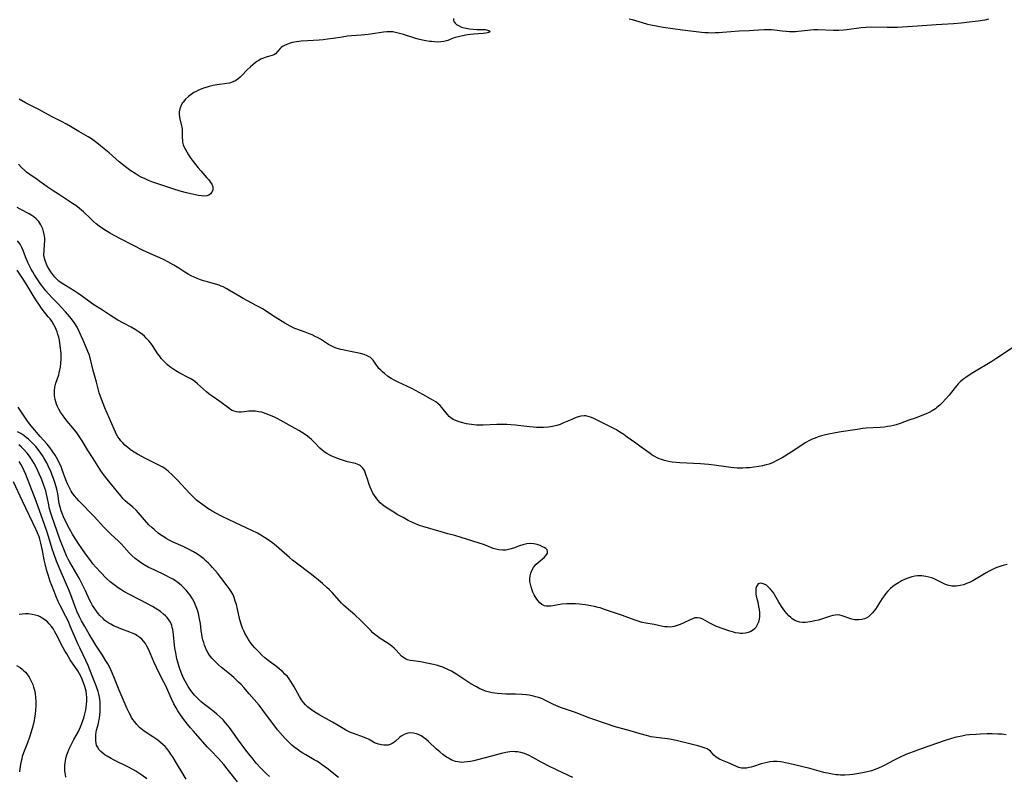
# Model space of a CAD drawing. Units: inches. Extents: x 2135009 to 2140478, y 187261 to 192713.
# Drawn here: x 2136179 to 2136390, y 187946 to 188108 of the extents above; entities that cross this region are included whole.
import ezdxf

# ---------------------------------------------------------------- set-up
doc = ezdxf.new("R2010")
doc.units = ezdxf.units.IN
doc.header["$MEASUREMENT"] = 0
doc.layers.add('c_20_T14S_R21E', color=5, linetype='Continuous')

msp = doc.modelspace()

# ---------------------------------------------------------------- linework, layer by layer
at = {"layer": 'c_20_T14S_R21E'}
for points in [[(2136272.1, 188107.94, 1000), (2136272.13, 188107.52, 1000), (2136272.25, 188107.19, 1000), (2136272.46, 188106.88, 1000), (2136272.76, 188106.61, 1000), (2136273.15, 188106.38, 1000), (2136273.82, 188106.09, 1000), (2136274.09, 188106, 1000), (2136274.8, 188105.82, 1000), (2136275.54, 188105.7, 1000), (2136276.29, 188105.62, 1000), (2136277.13, 188105.58, 1000), (2136278.35, 188105.56, 1000), (2136278.91, 188105.53, 1000), (2136279.38, 188105.45, 1000), (2136279.69, 188105.37, 1000), (2136279.92, 188105.15, 1000), (2136279.69, 188104.93, 1000), (2136279.37, 188104.84, 1000), (2136279, 188104.77, 1000), (2136278.43, 188104.7, 1000), (2136276.45, 188104.59, 1000), (2136275.76, 188104.52, 1000), (2136275.07, 188104.42, 1000), (2136274.37, 188104.3, 1000), (2136273.43, 188104.09, 1000), (2136272.51, 188103.83, 1000), (2136272.04, 188103.67, 1000), (2136270.88, 188103.22, 1000), (2136270.33, 188103.05, 1000), (2136270.04, 188102.98, 1000), (2136269.4, 188102.9, 1000), (2136268.72, 188102.88, 1000), (2136268.02, 188102.91, 1000), (2136267.38, 188102.96, 1000), (2136266.95, 188103.01, 1000), (2136266.21, 188103.12, 1000), (2136265.46, 188103.27, 1000), (2136264.54, 188103.49, 1000), (2136263.83, 188103.69, 1000), (2136261.42, 188104.49, 1000), (2136260.28, 188104.81, 1000), (2136259.69, 188104.94, 1000), (2136259.1, 188105.03, 1000), (2136258.49, 188105.08, 1000), (2136257.86, 188105.06, 1000), (2136257.09, 188104.97, 1000), (2136255.27, 188104.67, 1000), (2136253.85, 188104.48, 1000), (2136252.39, 188104.35, 1000), (2136250.28, 188104.19, 1000), (2136249.44, 188104.11, 1000), (2136248.28, 188103.95, 1000), (2136246.32, 188103.64, 1000), (2136245.12, 188103.48, 1000), (2136244.19, 188103.38, 1000), (2136243.32, 188103.3, 1000), (2136240.86, 188103.14, 1000), (2136239.47, 188103.03, 1000), (2136238.51, 188102.92, 1000), (2136237.64, 188102.76, 1000), (2136236.95, 188102.58, 1000), (2136236.41, 188102.38, 1000), (2136235.92, 188102.16, 1000), (2136235.49, 188101.9, 1000), (2136235.25, 188101.73, 1000), (2136234.98, 188101.48, 1000), (2136234.04, 188100.38, 1000), (2136233.66, 188100.11, 1000), (2136233.3, 188099.97, 1000), (2136232.23, 188099.72, 1000), (2136231.82, 188099.6, 1000), (2136231.41, 188099.45, 1000), (2136230.83, 188099.18, 1000), (2136230.43, 188098.95, 1000), (2136230.04, 188098.68, 1000), (2136229.69, 188098.42, 1000), (2136228.63, 188097.56, 1000), (2136227.88, 188096.87, 1000), (2136226.85, 188095.77, 1000), (2136226.42, 188095.36, 1000), (2136225.94, 188094.95, 1000), (2136225.42, 188094.6, 1000), (2136225.05, 188094.41, 1000), (2136224.75, 188094.28, 1000), (2136224.13, 188094.11, 1000), (2136223.56, 188094.01, 1000), (2136221.49, 188093.71, 1000), (2136220.64, 188093.55, 1000), (2136219.78, 188093.35, 1000), (2136219.37, 188093.24, 1000), (2136218.58, 188093, 1000), (2136218.11, 188092.82, 1000), (2136217.56, 188092.59, 1000), (2136217.03, 188092.33, 1000), (2136216.53, 188092.05, 1000), (2136215.93, 188091.66, 1000), (2136215.36, 188091.23, 1000), (2136214.73, 188090.65, 1000), (2136214.21, 188090.02, 1000), (2136214.04, 188089.77, 1000), (2136213.75, 188089.19, 1000), (2136213.54, 188088.58, 1000), (2136213.42, 188087.97, 1000), (2136213.39, 188087.42, 1000), (2136213.45, 188086.83, 1000), (2136213.52, 188086.46, 1000), (2136213.83, 188085.22, 1000), (2136213.94, 188084.7, 1000), (2136214.02, 188084.17, 1000), (2136214.06, 188083.64, 1000), (2136214.06, 188082.46, 1000), (2136214.09, 188081.81, 1000), (2136214.13, 188081.46, 1000), (2136214.28, 188080.89, 1000), (2136214.61, 188080.08, 1000), (2136215.01, 188079.36, 1000), (2136215.36, 188078.77, 1000), (2136215.75, 188078.18, 1000), (2136216.15, 188077.61, 1000), (2136216.66, 188076.95, 1000), (2136217.44, 188075.98, 1000), (2136218.02, 188075.29, 1000), (2136219.34, 188073.84, 1000), (2136219.71, 188073.42, 1000), (2136220.04, 188072.99, 1000), (2136220.37, 188072.44, 1000), (2136220.56, 188071.89, 1000), (2136220.59, 188071.56, 1000), (2136220.56, 188071.25, 1000), (2136220.4, 188070.77, 1000), (2136220.13, 188070.42, 1000), (2136219.77, 188070.15, 1000), (2136219.3, 188069.98, 1000), (2136218.89, 188069.92, 1000), (2136218.2, 188069.95, 1000), (2136217.45, 188070.06, 1000), (2136216.53, 188070.24, 1000), (2136215.87, 188070.39, 1000), (2136214.96, 188070.61, 1000), (2136213.62, 188070.97, 1000), (2136212.05, 188071.46, 1000), (2136209.66, 188072.26, 1000), (2136207.55, 188073, 1000), (2136206.83, 188073.29, 1000), (2136206.13, 188073.6, 1000), (2136205.29, 188073.99, 1000), (2136204.61, 188074.35, 1000), (2136203.96, 188074.73, 1000), (2136203.02, 188075.34, 1000), (2136202.22, 188075.93, 1000), (2136201.52, 188076.48, 1000), (2136200.55, 188077.28, 1000), (2136198.39, 188079.17, 1000), (2136197.35, 188080.06, 1000), (2136196.14, 188081.05, 1000), (2136195.22, 188081.74, 1000), (2136194.59, 188082.16, 1000), (2136193.94, 188082.57, 1000), (2136191.92, 188083.74, 1000), (2136190.12, 188084.82, 1000), (2136189.3, 188085.28, 1000), (2136188.19, 188085.85, 1000), (2136187.03, 188086.42, 1000), (2136186.05, 188086.92, 1000), (2136183.36, 188088.42, 1000), (2136180.53, 188089.88, 1000), (2136179.11, 188090.66, 1000)], [(2136386.61, 188107.74, 1000), (2136385.83, 188107.59, 1000), (2136384.41, 188107.37, 1000), (2136382.45, 188107.11, 1000), (2136380.76, 188106.92, 1000), (2136379.11, 188106.78, 1000), (2136375.44, 188106.57, 1000), (2136372.39, 188106.31, 1000), (2136371.42, 188106.24, 1000), (2136367.12, 188106.02, 1000), (2136364.89, 188105.98, 1000), (2136361.58, 188106.03, 1000), (2136360.43, 188106, 1000), (2136359.37, 188105.91, 1000), (2136356.31, 188105.51, 1000), (2136355.55, 188105.44, 1000), (2136354.59, 188105.38, 1000), (2136353.46, 188105.38, 1000), (2136350.11, 188105.48, 1000), (2136349.21, 188105.46, 1000), (2136348.5, 188105.43, 1000), (2136347.91, 188105.37, 1000), (2136345.89, 188105.12, 1000), (2136345.33, 188105.08, 1000), (2136344.74, 188105.07, 1000), (2136344.03, 188105.09, 1000), (2136343.32, 188105.13, 1000), (2136342.46, 188105.22, 1000), (2136340.84, 188105.43, 1000), (2136340.2, 188105.49, 1000), (2136339.41, 188105.52, 1000), (2136338.62, 188105.51, 1000), (2136336.33, 188105.31, 1000), (2136335.41, 188105.25, 1000), (2136333.26, 188105.18, 1000), (2136331.44, 188105.08, 1000), (2136328.79, 188104.86, 1000), (2136328.09, 188104.82, 1000), (2136327.41, 188104.8, 1000), (2136326.67, 188104.82, 1000), (2136325.91, 188104.87, 1000), (2136325.16, 188104.95, 1000), (2136321.09, 188105.44, 1000), (2136316.96, 188106.01, 1000), (2136315.47, 188106.25, 1000), (2136314.36, 188106.48, 1000), (2136313.69, 188106.64, 1000), (2136312.56, 188106.95, 1000), (2136310.39, 188107.62, 1000), (2136309.69, 188107.79, 1000)], [(2136392, 188037.59, 998), (2136388.39, 188035.22, 998), (2136387.33, 188034.56, 998), (2136383.26, 188032.14, 998), (2136382.25, 188031.5, 998), (2136381.73, 188031.14, 998), (2136381.35, 188030.85, 998), (2136380.98, 188030.54, 998), (2136380.55, 188030.15, 998), (2136380.15, 188029.73, 998), (2136379.48, 188028.94, 998), (2136378.17, 188027.33, 998), (2136377.44, 188026.49, 998), (2136376.76, 188025.75, 998), (2136376.19, 188025.18, 998), (2136375.58, 188024.66, 998), (2136375.27, 188024.43, 998), (2136374.57, 188023.98, 998), (2136373.92, 188023.63, 998), (2136373.26, 188023.32, 998), (2136372.38, 188022.95, 998), (2136371.13, 188022.5, 998), (2136369.59, 188021.98, 998), (2136367.69, 188021.3, 998), (2136366.82, 188021.01, 998), (2136366.3, 188020.87, 998), (2136365.62, 188020.72, 998), (2136364.98, 188020.6, 998), (2136364.33, 188020.51, 998), (2136363.41, 188020.42, 998), (2136360.44, 188020.26, 998), (2136359.74, 188020.19, 998), (2136358.48, 188020.02, 998), (2136355.11, 188019.51, 998), (2136353.88, 188019.3, 998), (2136352.34, 188018.98, 998), (2136351.47, 188018.78, 998), (2136350.88, 188018.62, 998), (2136350.19, 188018.4, 998), (2136349.51, 188018.16, 998), (2136348.85, 188017.89, 998), (2136348.27, 188017.61, 998), (2136347.51, 188017.18, 998), (2136344.38, 188015.16, 998), (2136342.43, 188013.96, 998), (2136341.33, 188013.35, 998), (2136340.51, 188012.94, 998), (2136339.67, 188012.6, 998), (2136339.04, 188012.4, 998), (2136338.24, 188012.2, 998), (2136337.43, 188012.05, 998), (2136336.4, 188011.9, 998), (2136335.45, 188011.81, 998), (2136334.75, 188011.76, 998), (2136334.04, 188011.73, 998), (2136333.43, 188011.73, 998), (2136332.82, 188011.75, 998), (2136332.13, 188011.79, 998), (2136331.44, 188011.86, 998), (2136330.46, 188011.98, 998), (2136327.91, 188012.36, 998), (2136326.7, 188012.49, 998), (2136324.95, 188012.62, 998), (2136320.55, 188012.87, 998), (2136319.73, 188012.93, 998), (2136318.91, 188013.01, 998), (2136318.47, 188013.08, 998), (2136317.87, 188013.2, 998), (2136317.24, 188013.36, 998), (2136316.63, 188013.56, 998), (2136316.16, 188013.73, 998), (2136315.71, 188013.94, 998), (2136315.18, 188014.22, 998), (2136314.66, 188014.53, 998), (2136314.2, 188014.84, 998), (2136312.25, 188016.23, 998), (2136311.1, 188017.03, 998), (2136309.29, 188018.37, 998), (2136308.53, 188018.92, 998), (2136307.74, 188019.43, 998), (2136306.98, 188019.88, 998), (2136305.72, 188020.54, 998), (2136302, 188022.4, 998), (2136301.42, 188022.64, 998), (2136300.94, 188022.79, 998), (2136300.45, 188022.88, 998), (2136300.15, 188022.89, 998), (2136299.37, 188022.81, 998), (2136298.57, 188022.59, 998), (2136298, 188022.38, 998), (2136297.41, 188022.15, 998), (2136295.68, 188021.39, 998), (2136294.93, 188021.08, 998), (2136294.2, 188020.83, 998), (2136293.33, 188020.64, 998), (2136292.43, 188020.5, 998), (2136291.38, 188020.43, 998), (2136290.41, 188020.42, 998), (2136289.85, 188020.43, 998), (2136288.46, 188020.53, 998), (2136287.71, 188020.61, 998), (2136285.35, 188020.93, 998), (2136284.35, 188021.02, 998), (2136283.49, 188021.06, 998), (2136282.38, 188021.09, 998), (2136281.37, 188021.07, 998), (2136278.48, 188020.94, 998), (2136277.74, 188020.92, 998), (2136277.01, 188020.94, 998), (2136276.46, 188020.97, 998), (2136275.98, 188021.03, 998), (2136275.42, 188021.12, 998), (2136274.87, 188021.23, 998), (2136273.85, 188021.48, 998), (2136273.14, 188021.71, 998), (2136272.57, 188021.92, 998), (2136272.05, 188022.16, 998), (2136271.57, 188022.46, 998), (2136271.16, 188022.8, 998), (2136270.79, 188023.19, 998), (2136269.6, 188024.68, 998), (2136269.23, 188025.11, 998), (2136268.82, 188025.49, 998), (2136268.33, 188025.87, 998), (2136267.8, 188026.22, 998), (2136267.17, 188026.58, 998), (2136265.51, 188027.45, 998), (2136263.17, 188028.76, 998), (2136262.1, 188029.27, 998), (2136260.24, 188030.12, 998), (2136259.52, 188030.48, 998), (2136258.75, 188030.91, 998), (2136258.01, 188031.41, 998), (2136257.32, 188031.95, 998), (2136256.92, 188032.29, 998), (2136256.52, 188032.67, 998), (2136256.15, 188033.06, 998), (2136255.88, 188033.39, 998), (2136255.61, 188033.75, 998), (2136254.88, 188034.83, 998), (2136254.62, 188035.13, 998), (2136254.34, 188035.37, 998), (2136253.66, 188035.75, 998), (2136252.96, 188036.01, 998), (2136252.18, 188036.23, 998), (2136250.79, 188036.55, 998), (2136247.99, 188037.13, 998), (2136247.2, 188037.34, 998), (2136246.8, 188037.48, 998), (2136246.05, 188037.81, 998), (2136245.33, 188038.2, 998), (2136243.63, 188039.29, 998), (2136243.11, 188039.59, 998), (2136242.49, 188039.91, 998), (2136241.84, 188040.21, 998), (2136241.05, 188040.55, 998), (2136240.36, 188040.81, 998), (2136238.6, 188041.44, 998), (2136238.15, 188041.62, 998), (2136237.71, 188041.81, 998), (2136237.13, 188042.11, 998), (2136236, 188042.77, 998), (2136233.96, 188044.04, 998), (2136231.24, 188045.77, 998), (2136230.56, 188046.16, 998), (2136229.87, 188046.54, 998), (2136227.06, 188048.02, 998), (2136226.35, 188048.42, 998), (2136224.16, 188049.75, 998), (2136223.48, 188050.14, 998), (2136222.8, 188050.49, 998), (2136222.35, 188050.68, 998), (2136221.97, 188050.83, 998), (2136221.18, 188051.08, 998), (2136219.43, 188051.55, 998), (2136218.59, 188051.79, 998), (2136217.92, 188052.02, 998), (2136217.25, 188052.27, 998), (2136216.6, 188052.55, 998), (2136215.96, 188052.87, 998), (2136215.33, 188053.22, 998), (2136214.62, 188053.65, 998), (2136213.29, 188054.51, 998), (2136212.25, 188055.14, 998), (2136210.97, 188055.89, 998), (2136210.19, 188056.31, 998), (2136209.26, 188056.74, 998), (2136207.22, 188057.59, 998), (2136206.36, 188057.97, 998), (2136205.51, 188058.38, 998), (2136203.64, 188059.37, 998), (2136200.81, 188060.79, 998), (2136199.63, 188061.41, 998), (2136198.49, 188062.05, 998), (2136197.73, 188062.5, 998), (2136197, 188062.97, 998), (2136196.3, 188063.47, 998), (2136195.65, 188063.98, 998), (2136195.01, 188064.54, 998), (2136194.39, 188065.12, 998), (2136192.88, 188066.56, 998), (2136192.03, 188067.3, 998), (2136191.64, 188067.61, 998), (2136191.24, 188067.9, 998), (2136190.57, 188068.35, 998), (2136187.57, 188070.3, 998), (2136186.45, 188071.01, 998), (2136185.14, 188071.88, 998), (2136182.78, 188073.58, 998), (2136181.4, 188074.56, 998), (2136180.73, 188075.07, 998), (2136180.45, 188075.31, 998), (2136179.6, 188076.12, 998), (2136179, 188076.76, 998)], [(2136390.63, 187991.14, 996), (2136389.95, 187990.98, 996), (2136389.24, 187990.76, 996), (2136388.64, 187990.54, 996), (2136388.03, 187990.3, 996), (2136387.45, 187990.04, 996), (2136386.76, 187989.7, 996), (2136386.08, 187989.31, 996), (2136383.98, 187988.03, 996), (2136383.26, 187987.63, 996), (2136382.53, 187987.27, 996), (2136381.92, 187987.01, 996), (2136381.3, 187986.79, 996), (2136380.53, 187986.59, 996), (2136379.71, 187986.48, 996), (2136378.75, 187986.5, 996), (2136377.83, 187986.7, 996), (2136377.4, 187986.85, 996), (2136376.98, 187987.03, 996), (2136375.42, 187987.83, 996), (2136374.97, 187988.04, 996), (2136374.45, 187988.25, 996), (2136373.85, 187988.43, 996), (2136373.23, 187988.57, 996), (2136372.77, 187988.64, 996), (2136372.3, 187988.67, 996), (2136371.45, 187988.65, 996), (2136370.84, 187988.58, 996), (2136370.23, 187988.47, 996), (2136369.54, 187988.27, 996), (2136369.16, 187988.14, 996), (2136368.62, 187987.91, 996), (2136367.96, 187987.58, 996), (2136367.32, 187987.21, 996), (2136366.66, 187986.77, 996), (2136366.14, 187986.37, 996), (2136365.65, 187985.94, 996), (2136365.1, 187985.39, 996), (2136364.59, 187984.8, 996), (2136364.27, 187984.39, 996), (2136363.89, 187983.84, 996), (2136362.42, 187981.57, 996), (2136362.12, 187981.16, 996), (2136361.81, 187980.77, 996), (2136361.38, 187980.33, 996), (2136360.92, 187979.94, 996), (2136360.45, 187979.65, 996), (2136360.04, 187979.47, 996), (2136359.48, 187979.32, 996), (2136358.77, 187979.25, 996), (2136358.04, 187979.29, 996), (2136357.67, 187979.35, 996), (2136357.39, 187979.41, 996), (2136356.97, 187979.53, 996), (2136355.31, 187980.13, 996), (2136354.82, 187980.27, 996), (2136354.33, 187980.33, 996), (2136353.83, 187980.3, 996), (2136353.33, 187980.19, 996), (2136352.8, 187980.03, 996), (2136351.05, 187979.46, 996), (2136350.2, 187979.23, 996), (2136349.43, 187979.05, 996), (2136348.44, 187978.86, 996), (2136347.97, 187978.79, 996), (2136347.36, 187978.73, 996), (2136346.77, 187978.72, 996), (2136346.24, 187978.77, 996), (2136345.73, 187978.9, 996), (2136345.34, 187979.06, 996), (2136344.97, 187979.26, 996), (2136344.62, 187979.49, 996), (2136344.28, 187979.77, 996), (2136343.91, 187980.13, 996), (2136343.54, 187980.52, 996), (2136343.02, 187981.15, 996), (2136342.3, 187982.14, 996), (2136341.73, 187983.08, 996), (2136340.91, 187984.52, 996), (2136340.64, 187984.95, 996), (2136340.32, 187985.42, 996), (2136339.98, 187985.85, 996), (2136339.54, 187986.29, 996), (2136339.08, 187986.65, 996), (2136338.58, 187986.91, 996), (2136338.16, 187987.06, 996), (2136337.78, 187987.11, 996), (2136337.31, 187986.95, 996), (2136336.94, 187986.43, 996), (2136336.83, 187985.94, 996), (2136336.8, 187985.38, 996), (2136336.85, 187984.83, 996), (2136336.92, 187984.35, 996), (2136337.22, 187983.04, 996), (2136337.4, 187982.15, 996), (2136337.5, 187981.48, 996), (2136337.57, 187980.81, 996), (2136337.58, 187980, 996), (2136337.52, 187979.39, 996), (2136337.37, 187978.77, 996), (2136337.13, 187978.19, 996), (2136336.78, 187977.63, 996), (2136336.5, 187977.31, 996), (2136336.11, 187976.98, 996), (2136335.74, 187976.75, 996), (2136335.19, 187976.53, 996), (2136334.59, 187976.39, 996), (2136333.96, 187976.34, 996), (2136333.5, 187976.36, 996), (2136333.21, 187976.38, 996), (2136332.44, 187976.52, 996), (2136331.85, 187976.67, 996), (2136331.26, 187976.85, 996), (2136329.85, 187977.33, 996), (2136328.43, 187977.86, 996), (2136327.81, 187978.13, 996), (2136327, 187978.53, 996), (2136325.48, 187979.38, 996), (2136324.9, 187979.62, 996), (2136324.34, 187979.73, 996), (2136323.79, 187979.68, 996), (2136323.23, 187979.5, 996), (2136322.77, 187979.29, 996), (2136321.25, 187978.53, 996), (2136320.64, 187978.27, 996), (2136320.01, 187978.04, 996), (2136319.35, 187977.86, 996), (2136318.91, 187977.78, 996), (2136318.46, 187977.73, 996), (2136317.91, 187977.74, 996), (2136317.35, 187977.8, 996), (2136316.9, 187977.87, 996), (2136315.02, 187978.28, 996), (2136313.27, 187978.57, 996), (2136312.49, 187978.73, 996), (2136311.81, 187978.92, 996), (2136310.77, 187979.27, 996), (2136308.25, 187980.2, 996), (2136304.45, 187981.5, 996), (2136303.52, 187981.8, 996), (2136303.07, 187981.93, 996), (2136302.28, 187982.12, 996), (2136301.49, 187982.27, 996), (2136300.32, 187982.45, 996), (2136299.09, 187982.6, 996), (2136298.22, 187982.68, 996), (2136297.33, 187982.71, 996), (2136296.34, 187982.68, 996), (2136295.26, 187982.59, 996), (2136294.54, 187982.49, 996), (2136293.39, 187982.28, 996), (2136292.86, 187982.2, 996), (2136292.34, 187982.17, 996), (2136291.97, 187982.2, 996), (2136291.6, 187982.28, 996), (2136291, 187982.58, 996), (2136290.57, 187982.93, 996), (2136290.17, 187983.38, 996), (2136289.8, 187983.89, 996), (2136289.38, 187984.63, 996), (2136289.11, 187985.21, 996), (2136288.93, 187985.65, 996), (2136288.7, 187986.34, 996), (2136288.56, 187986.9, 996), (2136288.47, 187987.47, 996), (2136288.45, 187988.05, 996), (2136288.5, 187988.65, 996), (2136288.64, 187989.26, 996), (2136288.86, 187989.84, 996), (2136289.21, 187990.45, 996), (2136289.41, 187990.72, 996), (2136289.8, 187991.15, 996), (2136290.23, 187991.55, 996), (2136291.58, 187992.68, 996), (2136291.96, 187993.1, 996), (2136292.21, 187993.52, 996), (2136292.25, 187993.93, 996), (2136292.12, 187994.23, 996), (2136291.85, 187994.5, 996), (2136291.49, 187994.75, 996), (2136291.18, 187994.92, 996), (2136290.65, 187995.16, 996), (2136290, 187995.38, 996), (2136289.3, 187995.55, 996), (2136288.57, 187995.61, 996), (2136287.78, 187995.54, 996), (2136286.97, 187995.34, 996), (2136286.23, 187995.08, 996), (2136284.97, 187994.6, 996), (2136284.16, 187994.36, 996), (2136283.34, 187994.19, 996), (2136282.59, 187994.15, 996), (2136281.81, 187994.22, 996), (2136281.19, 187994.36, 996), (2136280.57, 187994.56, 996), (2136279.11, 187995.15, 996), (2136278.55, 187995.35, 996), (2136273.72, 187996.9, 996), (2136272.39, 187997.28, 996), (2136270.89, 187997.68, 996), (2136269.48, 187998.08, 996), (2136265.55, 187999.23, 996), (2136265.02, 187999.4, 996), (2136264.5, 187999.58, 996), (2136263.85, 187999.85, 996), (2136263.36, 188000.06, 996), (2136262.43, 188000.53, 996), (2136261.31, 188001.14, 996), (2136260.08, 188001.83, 996), (2136259.35, 188002.27, 996), (2136258.3, 188002.93, 996), (2136257.5, 188003.45, 996), (2136256.94, 188003.85, 996), (2136256.42, 188004.3, 996), (2136255.9, 188004.85, 996), (2136255.52, 188005.34, 996), (2136255.17, 188005.86, 996), (2136254.87, 188006.39, 996), (2136254.55, 188007.02, 996), (2136254.27, 188007.66, 996), (2136253.96, 188008.45, 996), (2136253.74, 188009.12, 996), (2136253.27, 188010.6, 996), (2136253.1, 188011.04, 996), (2136252.9, 188011.43, 996), (2136252.68, 188011.74, 996), (2136252.43, 188012.02, 996), (2136252.15, 188012.25, 996), (2136251.84, 188012.44, 996), (2136251.49, 188012.59, 996), (2136251.11, 188012.71, 996), (2136249.42, 188013.09, 996), (2136248.96, 188013.22, 996), (2136248.35, 188013.42, 996), (2136247.74, 188013.64, 996), (2136247.14, 188013.87, 996), (2136246.09, 188014.31, 996), (2136245.66, 188014.51, 996), (2136245.02, 188014.85, 996), (2136244.41, 188015.23, 996), (2136243.9, 188015.63, 996), (2136243.48, 188016.01, 996), (2136242.3, 188017.25, 996), (2136241.68, 188017.85, 996), (2136241.26, 188018.21, 996), (2136240.83, 188018.56, 996), (2136240.15, 188019.04, 996), (2136239.58, 188019.4, 996), (2136239, 188019.74, 996), (2136237.55, 188020.54, 996), (2136235.18, 188021.9, 996), (2136234.37, 188022.32, 996), (2136233.78, 188022.6, 996), (2136232.61, 188023.13, 996), (2136232.03, 188023.36, 996), (2136231.45, 188023.56, 996), (2136231.1, 188023.66, 996), (2136230.41, 188023.8, 996), (2136229.71, 188023.89, 996), (2136229.03, 188023.91, 996), (2136228.33, 188023.88, 996), (2136227.31, 188023.76, 996), (2136226.64, 188023.69, 996), (2136226.14, 188023.69, 996), (2136225.64, 188023.75, 996), (2136225.18, 188023.89, 996), (2136224.74, 188024.08, 996), (2136224.39, 188024.29, 996), (2136224.04, 188024.52, 996), (2136222.11, 188025.96, 996), (2136220.42, 188027.11, 996), (2136219.84, 188027.54, 996), (2136219.25, 188028.03, 996), (2136217.32, 188029.77, 996), (2136216.72, 188030.25, 996), (2136216.01, 188030.74, 996), (2136215.44, 188031.07, 996), (2136213.53, 188032.04, 996), (2136212.65, 188032.55, 996), (2136212.02, 188032.96, 996), (2136211.42, 188033.39, 996), (2136210.89, 188033.82, 996), (2136210.15, 188034.52, 996), (2136209.56, 188035.19, 996), (2136209.15, 188035.72, 996), (2136208.77, 188036.28, 996), (2136207.83, 188037.72, 996), (2136207.32, 188038.44, 996), (2136206.88, 188038.98, 996), (2136206.35, 188039.54, 996), (2136205.95, 188039.92, 996), (2136205.53, 188040.28, 996), (2136204.83, 188040.83, 996), (2136203.99, 188041.4, 996), (2136203.14, 188041.88, 996), (2136201.5, 188042.73, 996), (2136200.29, 188043.38, 996), (2136199.25, 188043.99, 996), (2136198.66, 188044.36, 996), (2136196.96, 188045.51, 996), (2136194.92, 188046.83, 996), (2136194.37, 188047.21, 996), (2136192.69, 188048.45, 996), (2136191.57, 188049.22, 996), (2136190.95, 188049.62, 996), (2136189.03, 188050.77, 996), (2136188.32, 188051.23, 996), (2136187.66, 188051.72, 996), (2136187.25, 188052.09, 996), (2136186.81, 188052.55, 996), (2136186.34, 188053.12, 996), (2136185.92, 188053.72, 996), (2136185.54, 188054.3, 996), (2136185.23, 188054.83, 996), (2136184.96, 188055.38, 996), (2136184.68, 188056.11, 996), (2136184.49, 188056.86, 996), (2136184.43, 188057.33, 996), (2136184.46, 188058.25, 996), (2136184.6, 188059.66, 996), (2136184.63, 188060.3, 996), (2136184.61, 188060.87, 996), (2136184.55, 188061.44, 996), (2136184.5, 188061.73, 996), (2136184.37, 188062.34, 996), (2136184.18, 188062.92, 996), (2136184, 188063.36, 996), (2136183.79, 188063.79, 996), (2136183.33, 188064.47, 996), (2136182.78, 188065.07, 996), (2136182.25, 188065.49, 996), (2136181.85, 188065.76, 996), (2136181.28, 188066.09, 996), (2136179.39, 188067.09, 996), (2136178.74, 188067.49, 996)], [(2136237.01, 187992.57, 994), (2136234.8, 187994.55, 994), (2136233.75, 187995.42, 994), (2136233.16, 187995.88, 994), (2136232.42, 187996.41, 994), (2136231.66, 187996.91, 994), (2136230.84, 187997.41, 994), (2136230.14, 187997.78, 994), (2136228.92, 187998.38, 994), (2136225.44, 188000, 994), (2136222.46, 188001.43, 994), (2136221.23, 188002.07, 994), (2136220.57, 188002.45, 994), (2136219.5, 188003.12, 994), (2136218.42, 188003.86, 994), (2136217.67, 188004.44, 994), (2136217.12, 188004.9, 994), (2136216.58, 188005.37, 994), (2136215.67, 188006.27, 994), (2136213.01, 188009.12, 994), (2136211.94, 188010.23, 994), (2136211.04, 188011.05, 994), (2136210.31, 188011.61, 994), (2136209.75, 188011.98, 994), (2136209.19, 188012.3, 994), (2136208.62, 188012.6, 994), (2136206.07, 188013.87, 994), (2136205.43, 188014.2, 994), (2136204.46, 188014.73, 994), (2136203.42, 188015.37, 994), (2136202.88, 188015.74, 994), (2136202.37, 188016.13, 994), (2136201.76, 188016.66, 994), (2136201.32, 188017.1, 994), (2136200.92, 188017.56, 994), (2136200.59, 188018, 994), (2136200.28, 188018.45, 994), (2136200.01, 188018.93, 994), (2136199.76, 188019.41, 994), (2136199.46, 188020.06, 994), (2136197.49, 188024.64, 994), (2136196.74, 188026.51, 994), (2136196.46, 188027.29, 994), (2136196.29, 188027.84, 994), (2136195.7, 188030.1, 994), (2136195.01, 188032.62, 994), (2136194.34, 188035.3, 994), (2136194.12, 188036, 994), (2136193.87, 188036.7, 994), (2136193.58, 188037.39, 994), (2136192.75, 188039.23, 994), (2136192.02, 188040.97, 994), (2136191.57, 188041.89, 994), (2136191.09, 188042.67, 994), (2136190.55, 188043.41, 994), (2136190.01, 188044.07, 994), (2136189.06, 188045.17, 994), (2136188.15, 188046.17, 994), (2136187.55, 188046.79, 994), (2136186.26, 188048.07, 994), (2136185.41, 188049, 994), (2136184.87, 188049.63, 994), (2136184.43, 188050.19, 994), (2136183.64, 188051.24, 994), (2136183.12, 188051.98, 994), (2136182.4, 188053.08, 994), (2136182.05, 188053.69, 994), (2136181.71, 188054.3, 994), (2136181.35, 188054.99, 994), (2136181.03, 188055.68, 994), (2136180.5, 188056.89, 994), (2136179.98, 188058.29, 994), (2136179.72, 188058.93, 994), (2136179.34, 188059.63, 994), (2136178.76, 188060.35, 994)], [(2136297.66, 187945.57, 992), (2136296.84, 187945.89, 992), (2136296.4, 187946.09, 992), (2136294.28, 187947.14, 992), (2136292.24, 187948.11, 992), (2136291.59, 187948.44, 992), (2136290.9, 187948.82, 992), (2136289.11, 187949.83, 992), (2136288.27, 187950.27, 992), (2136287.78, 187950.48, 992), (2136287.29, 187950.67, 992), (2136286.55, 187950.89, 992), (2136285.79, 187951.02, 992), (2136285.34, 187951.06, 992), (2136284.93, 187951.07, 992), (2136284.13, 187951.02, 992), (2136283.32, 187950.9, 992), (2136282.36, 187950.68, 992), (2136278.87, 187949.72, 992), (2136277.27, 187949.32, 992), (2136276.44, 187949.12, 992), (2136275.74, 187948.98, 992), (2136275.06, 187948.86, 992), (2136274.38, 187948.79, 992), (2136273.92, 187948.77, 992), (2136273.46, 187948.8, 992), (2136273, 187948.86, 992), (2136272.54, 187948.98, 992), (2136271.76, 187949.26, 992), (2136271, 187949.65, 992), (2136270.59, 187949.91, 992), (2136269.85, 187950.43, 992), (2136269.15, 187951.02, 992), (2136268.5, 187951.6, 992), (2136266.77, 187953.22, 992), (2136266.16, 187953.75, 992), (2136265.68, 187954.12, 992), (2136265.19, 187954.45, 992), (2136264.6, 187954.75, 992), (2136264.17, 187954.91, 992), (2136263.52, 187955.05, 992), (2136262.91, 187955.07, 992), (2136262.31, 187955, 992), (2136261.87, 187954.89, 992), (2136261.53, 187954.76, 992), (2136260.92, 187954.41, 992), (2136260.55, 187954.12, 992), (2136259.67, 187953.31, 992), (2136259.3, 187953, 992), (2136258.95, 187952.79, 992), (2136258.58, 187952.62, 992), (2136258.11, 187952.49, 992), (2136257.73, 187952.45, 992), (2136257.16, 187952.44, 992), (2136256.59, 187952.51, 992), (2136256.02, 187952.66, 992), (2136255.64, 187952.8, 992), (2136255.23, 187952.99, 992), (2136254.05, 187953.65, 992), (2136253.44, 187953.94, 992), (2136252.24, 187954.41, 992), (2136250.71, 187954.92, 992), (2136250.07, 187955.16, 992), (2136249.46, 187955.44, 992), (2136249.09, 187955.63, 992), (2136248.49, 187955.99, 992), (2136247.44, 187956.65, 992), (2136246.18, 187957.4, 992), (2136243.5, 187958.86, 992), (2136242.78, 187959.3, 992), (2136242.01, 187959.8, 992), (2136241.42, 187960.23, 992), (2136240.87, 187960.69, 992), (2136240.44, 187961.11, 992), (2136240.01, 187961.6, 992), (2136239.6, 187962.15, 992), (2136239.16, 187962.85, 992), (2136238.79, 187963.49, 992), (2136238.03, 187964.91, 992), (2136237.68, 187965.51, 992), (2136237.31, 187966.1, 992), (2136236.91, 187966.67, 992), (2136236.55, 187967.12, 992), (2136236.03, 187967.68, 992), (2136235.48, 187968.22, 992), (2136234.88, 187968.72, 992), (2136234.26, 187969.21, 992), (2136232.44, 187970.56, 992), (2136231.71, 187971.16, 992), (2136231.1, 187971.73, 992), (2136230.5, 187972.32, 992), (2136229.6, 187973.3, 992), (2136229.12, 187973.86, 992), (2136228.61, 187974.52, 992), (2136228.26, 187975.03, 992), (2136227.93, 187975.55, 992), (2136227.46, 187976.38, 992), (2136227.2, 187976.93, 992), (2136226.97, 187977.48, 992), (2136226.67, 187978.31, 992), (2136226.4, 187979.24, 992), (2136225.87, 187981.57, 992), (2136225.64, 187982.52, 992), (2136225.41, 187983.28, 992), (2136225.15, 187984.03, 992), (2136224.84, 187984.75, 992), (2136224.51, 187985.34, 992), (2136224.12, 187985.94, 992), (2136223.69, 187986.53, 992), (2136221.56, 187989.22, 992), (2136220.55, 187990.44, 992), (2136220.02, 187991.03, 992), (2136219.65, 187991.4, 992), (2136219.2, 187991.84, 992), (2136218.65, 187992.31, 992), (2136218.07, 187992.75, 992), (2136217.28, 187993.3, 992), (2136216.44, 187993.81, 992), (2136215.55, 187994.3, 992), (2136214.24, 187994.93, 992), (2136212.09, 187995.91, 992), (2136211.24, 187996.33, 992), (2136210.64, 187996.65, 992), (2136210.09, 187996.99, 992), (2136209.4, 187997.46, 992), (2136208.91, 187997.83, 992), (2136208.02, 187998.57, 992), (2136207.62, 187998.94, 992), (2136206.93, 187999.62, 992), (2136205.98, 188000.68, 992), (2136204.7, 188002.18, 992), (2136204.16, 188002.74, 992), (2136203.46, 188003.37, 992), (2136202.3, 188004.31, 992), (2136201.8, 188004.76, 992), (2136201.34, 188005.25, 992), (2136200.9, 188005.77, 992), (2136199.57, 188007.41, 992), (2136197.96, 188009.35, 992), (2136197.47, 188009.99, 992), (2136196.79, 188010.96, 992), (2136194.97, 188013.77, 992), (2136193.79, 188015.67, 992), (2136192.64, 188017.56, 992), (2136191.93, 188018.65, 992), (2136191.47, 188019.27, 992), (2136190.99, 188019.88, 992), (2136189.42, 188021.74, 992), (2136188.89, 188022.42, 992), (2136188.39, 188023.12, 992), (2136187.99, 188023.72, 992), (2136187.63, 188024.34, 992), (2136187.35, 188024.91, 992), (2136187.14, 188025.42, 992), (2136186.96, 188025.94, 992), (2136186.84, 188026.39, 992), (2136186.75, 188026.85, 992), (2136186.7, 188027.2, 992), (2136186.68, 188027.59, 992), (2136186.7, 188028.33, 992), (2136186.8, 188029.07, 992), (2136186.99, 188029.87, 992), (2136187.6, 188031.67, 992), (2136187.73, 188032.13, 992), (2136187.87, 188032.73, 992), (2136187.98, 188033.34, 992), (2136188.08, 188034.19, 992), (2136188.13, 188035.12, 992), (2136188.12, 188036.2, 992), (2136188.08, 188036.81, 992), (2136188.02, 188037.42, 992), (2136187.88, 188038.46, 992), (2136187.76, 188039.09, 992), (2136187.62, 188039.71, 992), (2136187.44, 188040.33, 992), (2136187.25, 188040.88, 992), (2136187.05, 188041.39, 992), (2136186.82, 188041.89, 992), (2136186.55, 188042.4, 992), (2136186.1, 188043.13, 992), (2136185.75, 188043.63, 992), (2136185.38, 188044.11, 992), (2136184.08, 188045.74, 992), (2136183.32, 188046.79, 992), (2136182.85, 188047.5, 992), (2136182.37, 188048.27, 992), (2136180.64, 188051.13, 992), (2136179.87, 188052.33, 992), (2136178.7, 188054.07, 992)], [(2136247.51, 187945.54, 990), (2136246.47, 187946.32, 990), (2136244.89, 187947.58, 990), (2136244.17, 187948.14, 990), (2136243.43, 187948.67, 990), (2136242.87, 187949.02, 990), (2136242.31, 187949.35, 990), (2136240.47, 187950.38, 990), (2136239.88, 187950.74, 990), (2136239.3, 187951.11, 990), (2136238.62, 187951.59, 990), (2136237.96, 187952.09, 990), (2136237.49, 187952.48, 990), (2136237.12, 187952.81, 990), (2136236.77, 187953.15, 990), (2136236.09, 187953.86, 990), (2136235.49, 187954.53, 990), (2136234.47, 187955.77, 990), (2136231.33, 187959.92, 990), (2136230.48, 187961.01, 990), (2136229.46, 187962.23, 990), (2136228.39, 187963.46, 990), (2136227.21, 187964.78, 990), (2136226.64, 187965.4, 990), (2136226.12, 187965.94, 990), (2136225.59, 187966.46, 990), (2136225.07, 187966.93, 990), (2136224.16, 187967.7, 990), (2136222.46, 187969.07, 990), (2136221.83, 187969.61, 990), (2136221.44, 187969.97, 990), (2136220.72, 187970.7, 990), (2136220.39, 187971.08, 990), (2136219.9, 187971.72, 990), (2136219.56, 187972.25, 990), (2136219.27, 187972.79, 990), (2136219.01, 187973.37, 990), (2136218.81, 187973.87, 990), (2136218.64, 187974.39, 990), (2136218.48, 187974.96, 990), (2136218.34, 187975.59, 990), (2136218.22, 187976.22, 990), (2136218.13, 187976.89, 990), (2136217.93, 187978.48, 990), (2136217.84, 187979.14, 990), (2136217.7, 187979.87, 990), (2136217.52, 187980.65, 990), (2136217.31, 187981.36, 990), (2136217.06, 187982.05, 990), (2136216.77, 187982.73, 990), (2136216.51, 187983.25, 990), (2136216.22, 187983.75, 990), (2136215.72, 187984.53, 990), (2136215.39, 187985, 990), (2136214.91, 187985.58, 990), (2136214.41, 187986.13, 990), (2136213.82, 187986.67, 990), (2136213.2, 187987.17, 990), (2136212.81, 187987.45, 990), (2136212.01, 187987.96, 990), (2136211.47, 187988.27, 990), (2136210.39, 187988.82, 990), (2136208.17, 187989.86, 990), (2136206.75, 187990.56, 990), (2136205.92, 187991.02, 990), (2136205.12, 187991.53, 990), (2136204.73, 187991.8, 990), (2136203.99, 187992.39, 990), (2136203.29, 187993.02, 990), (2136202.72, 187993.59, 990), (2136201.05, 187995.43, 990), (2136200.39, 187996.1, 990), (2136198.76, 187997.6, 990), (2136197.95, 187998.4, 990), (2136197.29, 187999.1, 990), (2136195.2, 188001.39, 990), (2136191.94, 188004.73, 990), (2136191.52, 188005.19, 990), (2136190.99, 188005.81, 990), (2136190.51, 188006.45, 990), (2136190.29, 188006.8, 990), (2136190.05, 188007.19, 990), (2136189.76, 188007.77, 990), (2136189.49, 188008.38, 990), (2136189.16, 188009.23, 990), (2136188.38, 188011.37, 990), (2136188.11, 188012.05, 990), (2136187.8, 188012.72, 990), (2136187.47, 188013.39, 990), (2136187.12, 188014.01, 990), (2136186.83, 188014.5, 990), (2136186.23, 188015.4, 990), (2136185.68, 188016.15, 990), (2136185.11, 188016.86, 990), (2136183.62, 188018.52, 990), (2136181.73, 188020.77, 990), (2136181.17, 188021.46, 990), (2136180.64, 188022.2, 990), (2136178.94, 188024.75, 990)], [(2136232.75, 187945.74, 988), (2136232.09, 187946.33, 988), (2136231.55, 187946.85, 988), (2136230.95, 187947.48, 988), (2136229.9, 187948.63, 988), (2136228.98, 187949.71, 988), (2136228.56, 187950.22, 988), (2136227.66, 187951.4, 988), (2136225.9, 187953.83, 988), (2136224.15, 187956.21, 988), (2136223.32, 187957.24, 988), (2136222.79, 187957.84, 988), (2136222.08, 187958.54, 988), (2136221.47, 187959.07, 988), (2136220.85, 187959.58, 988), (2136219.08, 187960.93, 988), (2136218.54, 187961.37, 988), (2136218.01, 187961.82, 988), (2136217.5, 187962.3, 988), (2136217.08, 187962.72, 988), (2136216.68, 187963.16, 988), (2136216.11, 187963.86, 988), (2136215.75, 187964.35, 988), (2136215.33, 187964.99, 988), (2136214.94, 187965.66, 988), (2136214.41, 187966.66, 988), (2136213.96, 187967.66, 988), (2136213.6, 187968.57, 988), (2136213.39, 187969.19, 988), (2136213.08, 187970.23, 988), (2136212.9, 187970.96, 988), (2136212.64, 187972.21, 988), (2136212.48, 187973.23, 988), (2136212.4, 187973.84, 988), (2136212.17, 187976.1, 988), (2136212.01, 187977.18, 988), (2136211.91, 187977.62, 988), (2136211.79, 187978.04, 988), (2136211.51, 187978.74, 988), (2136211.19, 187979.27, 988), (2136210.81, 187979.77, 988), (2136210.45, 187980.15, 988), (2136210.07, 187980.51, 988), (2136209.36, 187981.06, 988), (2136208.82, 187981.42, 988), (2136207.67, 187982.09, 988), (2136206.44, 187982.77, 988), (2136205, 187983.54, 988), (2136202.87, 187984.62, 988), (2136201.57, 187985.34, 988), (2136200.93, 187985.73, 988), (2136200.33, 187986.12, 988), (2136199.75, 187986.53, 988), (2136199.18, 187986.96, 988), (2136198.64, 187987.42, 988), (2136197.8, 187988.19, 988), (2136196.63, 187989.38, 988), (2136195.53, 187990.57, 988), (2136194.94, 187991.28, 988), (2136194.48, 187991.86, 988), (2136193.35, 187993.4, 988), (2136192.43, 187994.71, 988), (2136191.93, 187995.46, 988), (2136191.14, 187996.69, 988), (2136190.58, 187997.61, 988), (2136189.92, 187998.77, 988), (2136189.21, 188000.12, 988), (2136188.65, 188001.3, 988), (2136188.39, 188001.9, 988), (2136188.12, 188002.62, 988), (2136187.89, 188003.34, 988), (2136187.72, 188004.12, 988), (2136187.39, 188006.2, 988), (2136187.18, 188007.24, 988), (2136186.87, 188008.43, 988), (2136186.52, 188009.5, 988), (2136186.24, 188010.22, 988), (2136185.98, 188010.84, 988), (2136185.35, 188012.21, 988), (2136185.03, 188012.84, 988), (2136184.45, 188013.91, 988), (2136184.14, 188014.43, 988), (2136183.81, 188014.94, 988), (2136183.21, 188015.72, 988), (2136182.7, 188016.32, 988), (2136182.16, 188016.9, 988), (2136181.65, 188017.41, 988), (2136181.11, 188017.9, 988), (2136180.63, 188018.3, 988), (2136180.11, 188018.68, 988), (2136179.47, 188019.1, 988), (2136178.81, 188019.49, 988)], [(2136225.86, 187944.61, 986), (2136223.67, 187947.42, 986), (2136222.93, 187948.33, 986), (2136222.39, 187948.95, 986), (2136221.81, 187949.59, 986), (2136220.18, 187951.28, 986), (2136219.38, 187952.13, 986), (2136216.44, 187955.44, 986), (2136215.8, 187956.18, 986), (2136215.17, 187956.93, 986), (2136214.65, 187957.59, 986), (2136214.15, 187958.26, 986), (2136213.53, 187959.15, 986), (2136213.12, 187959.77, 986), (2136212.74, 187960.41, 986), (2136212.24, 187961.3, 986), (2136211.73, 187962.34, 986), (2136210.44, 187965.26, 986), (2136210.13, 187965.9, 986), (2136209.11, 187967.89, 986), (2136208.53, 187969.1, 986), (2136207.98, 187970.3, 986), (2136207.27, 187972, 986), (2136206.81, 187973.01, 986), (2136206.48, 187973.63, 986), (2136206.16, 187974.17, 986), (2136205.79, 187974.67, 986), (2136205.39, 187975.11, 986), (2136204.95, 187975.5, 986), (2136204.34, 187975.93, 986), (2136204.03, 187976.11, 986), (2136203.54, 187976.36, 986), (2136202.86, 187976.65, 986), (2136200.89, 187977.37, 986), (2136199.88, 187977.76, 986), (2136199.31, 187978.02, 986), (2136198.75, 187978.31, 986), (2136198.34, 187978.56, 986), (2136197.94, 187978.83, 986), (2136197.51, 187979.16, 986), (2136197.1, 187979.52, 986), (2136196.44, 187980.17, 986), (2136196.05, 187980.62, 986), (2136195.68, 187981.09, 986), (2136195.18, 187981.8, 986), (2136194.84, 187982.36, 986), (2136194.55, 187982.89, 986), (2136194.28, 187983.43, 986), (2136193.32, 187985.49, 986), (2136192.48, 187987.2, 986), (2136191.95, 187988.2, 986), (2136189.97, 187991.64, 986), (2136189.65, 187992.25, 986), (2136189.31, 187992.96, 986), (2136188.98, 187993.68, 986), (2136188.54, 187994.76, 986), (2136187.88, 187996.5, 986), (2136186.13, 188001.48, 986), (2136185.86, 188002.31, 986), (2136185.6, 188003.27, 986), (2136185.46, 188003.87, 986), (2136185.22, 188005.19, 986), (2136185.02, 188006.13, 986), (2136184.83, 188006.85, 986), (2136184.44, 188008.04, 986), (2136184.22, 188008.62, 986), (2136183.83, 188009.61, 986), (2136183.45, 188010.48, 986), (2136182.91, 188011.66, 986), (2136182.35, 188012.72, 986), (2136182.01, 188013.31, 986), (2136181.81, 188013.62, 986), (2136181.35, 188014.29, 986), (2136180.85, 188014.93, 986), (2136180.17, 188015.68, 986), (2136179.62, 188016.2, 986), (2136179.04, 188016.69, 986)], [(2136214.89, 187945.19, 984), (2136214.21, 187946.26, 984), (2136212.83, 187948.6, 984), (2136212.09, 187949.81, 984), (2136211.6, 187950.56, 984), (2136211.18, 187951.16, 984), (2136210.72, 187951.74, 984), (2136210.36, 187952.14, 984), (2136209.97, 187952.53, 984), (2136209.41, 187953.04, 984), (2136208.82, 187953.51, 984), (2136207.77, 187954.25, 984), (2136205.88, 187955.48, 984), (2136205.2, 187956, 984), (2136204.91, 187956.26, 984), (2136204.32, 187956.85, 984), (2136203.8, 187957.49, 984), (2136203.49, 187957.94, 984), (2136203.21, 187958.4, 984), (2136202.94, 187958.89, 984), (2136202.68, 187959.39, 984), (2136202.29, 187960.25, 984), (2136200.56, 187964.21, 984), (2136199.42, 187967.09, 984), (2136199.06, 187967.93, 984), (2136198.76, 187968.57, 984), (2136198.45, 187969.2, 984), (2136198.12, 187969.82, 984), (2136197.7, 187970.53, 984), (2136196.95, 187971.72, 984), (2136195.56, 187973.83, 984), (2136195.09, 187974.58, 984), (2136194.14, 187976.17, 984), (2136193.17, 187977.86, 984), (2136192.52, 187979.06, 984), (2136192.07, 187979.93, 984), (2136191.5, 187981.14, 984), (2136191.04, 187982.24, 984), (2136190.17, 187984.6, 984), (2136189.76, 187985.67, 984), (2136189.28, 187986.8, 984), (2136187.67, 187990.47, 984), (2136187.13, 187991.8, 984), (2136186.55, 187993.45, 984), (2136186.23, 187994.44, 984), (2136185.2, 187997.79, 984), (2136184.63, 187999.46, 984), (2136182.75, 188004.67, 984), (2136180.56, 188010.33, 984), (2136180.22, 188011.17, 984), (2136179.84, 188011.96, 984), (2136179.48, 188012.6, 984), (2136179.15, 188013.11, 984)], [(2136206.45, 187945.23, 982), (2136205.41, 187946.01, 982), (2136204.75, 187946.47, 982), (2136204.09, 187946.9, 982), (2136203.45, 187947.26, 982), (2136202.52, 187947.75, 982), (2136199.32, 187949.34, 982), (2136198.82, 187949.61, 982), (2136197.98, 187950.09, 982), (2136197.56, 187950.35, 982), (2136197.06, 187950.71, 982), (2136196.64, 187951.07, 982), (2136196.27, 187951.47, 982), (2136195.88, 187952.1, 982), (2136195.73, 187952.47, 982), (2136195.63, 187952.84, 982), (2136195.55, 187953.42, 982), (2136195.52, 187954.03, 982), (2136195.56, 187954.65, 982), (2136195.65, 187955.24, 982), (2136195.73, 187955.66, 982), (2136196.11, 187957.12, 982), (2136196.23, 187957.68, 982), (2136196.33, 187958.24, 982), (2136196.42, 187958.92, 982), (2136196.48, 187959.61, 982), (2136196.5, 187960.39, 982), (2136196.49, 187961.09, 982), (2136196.45, 187961.7, 982), (2136196.32, 187962.73, 982), (2136196.2, 187963.34, 982), (2136196.06, 187963.93, 982), (2136195.8, 187964.73, 982), (2136195.62, 187965.18, 982), (2136194.74, 187967.29, 982), (2136193.89, 187969.47, 982), (2136193.43, 187970.56, 982), (2136192.86, 187971.76, 982), (2136192.1, 187973.3, 982), (2136191.73, 187974.11, 982), (2136190.16, 187977.79, 982), (2136189.61, 187979.04, 982), (2136189.16, 187979.96, 982), (2136187.92, 187982.3, 982), (2136187.51, 187983.17, 982), (2136187.12, 187984.04, 982), (2136186.6, 187985.31, 982), (2136186.11, 187986.62, 982), (2136185.81, 187987.48, 982), (2136185.34, 187988.93, 982), (2136185.09, 187989.75, 982), (2136184.71, 187991.22, 982), (2136184.52, 187992.09, 982), (2136184.13, 187994.13, 982), (2136183.79, 187995.66, 982), (2136183.55, 187996.5, 982), (2136183.4, 187996.99, 982), (2136183.05, 187997.88, 982), (2136182.75, 187998.55, 982), (2136179.87, 188004.63, 982), (2136177.93, 188008.8, 982)], [(2136390.36, 187954.7, 994), (2136389.48, 187954.78, 994), (2136388.6, 187954.83, 994), (2136387.39, 187954.85, 994), (2136386.34, 187954.85, 994), (2136384.8, 187954.81, 994), (2136384, 187954.77, 994), (2136382.52, 187954.65, 994), (2136381.78, 187954.56, 994), (2136380.88, 187954.4, 994), (2136380.15, 187954.25, 994), (2136379.43, 187954.08, 994), (2136378.45, 187953.81, 994), (2136377.16, 187953.4, 994), (2136372.39, 187951.74, 994), (2136370.47, 187951.05, 994), (2136368.9, 187950.43, 994), (2136367.4, 187949.75, 994), (2136366.26, 187949.18, 994), (2136364.45, 187948.17, 994), (2136363.84, 187947.86, 994), (2136363.22, 187947.58, 994), (2136362.39, 187947.25, 994), (2136361.55, 187946.97, 994), (2136360.35, 187946.65, 994), (2136359.31, 187946.44, 994), (2136358.46, 187946.32, 994), (2136357.61, 187946.21, 994), (2136356.85, 187946.14, 994), (2136355.9, 187946.07, 994), (2136354.94, 187946.06, 994), (2136354.44, 187946.08, 994), (2136354, 187946.12, 994), (2136353.24, 187946.23, 994), (2136352.49, 187946.37, 994), (2136351.4, 187946.62, 994), (2136348.37, 187947.43, 994), (2136343.91, 187948.55, 994), (2136343.2, 187948.71, 994), (2136342.5, 187948.83, 994), (2136342.09, 187948.88, 994), (2136341.35, 187948.93, 994), (2136340.61, 187948.93, 994), (2136339.89, 187948.88, 994), (2136339.53, 187948.83, 994), (2136339.21, 187948.77, 994), (2136338.63, 187948.63, 994), (2136337.98, 187948.44, 994), (2136336.31, 187947.89, 994), (2136335.85, 187947.76, 994), (2136335.39, 187947.66, 994), (2136334.85, 187947.57, 994), (2136334.32, 187947.52, 994), (2136333.73, 187947.56, 994), (2136333.2, 187947.68, 994), (2136332.68, 187947.88, 994), (2136331.08, 187948.59, 994), (2136329.68, 187949.17, 994), (2136329.01, 187949.48, 994), (2136328.32, 187949.92, 994), (2136327.86, 187950.34, 994), (2136327.48, 187950.75, 994), (2136327.08, 187951.16, 994), (2136326.8, 187951.38, 994), (2136326.37, 187951.65, 994), (2136325.77, 187951.92, 994), (2136325.11, 187952.13, 994), (2136324.39, 187952.32, 994), (2136322.68, 187952.73, 994), (2136320.06, 187953.39, 994), (2136319.15, 187953.59, 994), (2136318.42, 187953.72, 994), (2136317.89, 187953.8, 994), (2136316.15, 187953.99, 994), (2136315.47, 187954.08, 994), (2136314.4, 187954.27, 994), (2136313.38, 187954.49, 994), (2136312.03, 187954.85, 994), (2136309.9, 187955.49, 994), (2136306.46, 187956.48, 994), (2136305.1, 187956.92, 994), (2136301.3, 187958.25, 994), (2136297.97, 187959.5, 994), (2136295.04, 187960.54, 994), (2136294.01, 187960.96, 994), (2136293.53, 187961.18, 994), (2136291.66, 187962.1, 994), (2136291.14, 187962.34, 994), (2136290.27, 187962.66, 994), (2136289.75, 187962.81, 994), (2136289.22, 187962.94, 994), (2136288.3, 187963.12, 994), (2136287.65, 187963.21, 994), (2136286.8, 187963.3, 994), (2136285.4, 187963.38, 994), (2136283.29, 187963.4, 994), (2136282.42, 187963.43, 994), (2136281.46, 187963.5, 994), (2136280.93, 187963.57, 994), (2136280.41, 187963.66, 994), (2136279.55, 187963.86, 994), (2136278.94, 187964.04, 994), (2136278.34, 187964.27, 994), (2136277.75, 187964.53, 994), (2136277.01, 187964.91, 994), (2136275.83, 187965.59, 994), (2136275.19, 187965.99, 994), (2136272.83, 187967.54, 994), (2136272.24, 187967.91, 994), (2136271.65, 187968.26, 994), (2136270.9, 187968.66, 994), (2136270.13, 187969.02, 994), (2136269.79, 187969.15, 994), (2136269.13, 187969.37, 994), (2136268.46, 187969.56, 994), (2136267.79, 187969.72, 994), (2136266.07, 187970.09, 994), (2136265.1, 187970.27, 994), (2136264.57, 187970.35, 994), (2136263.46, 187970.47, 994), (2136262.83, 187970.57, 994), (2136262.24, 187970.73, 994), (2136261.86, 187970.89, 994), (2136261.46, 187971.13, 994), (2136261, 187971.52, 994), (2136259.81, 187972.8, 994), (2136259.38, 187973.22, 994), (2136258.91, 187973.62, 994), (2136258.12, 187974.19, 994), (2136256.22, 187975.41, 994), (2136255.76, 187975.74, 994), (2136255.3, 187976.11, 994), (2136254.86, 187976.51, 994), (2136254.32, 187977.04, 994), (2136252.99, 187978.42, 994), (2136252.18, 187979.22, 994), (2136250.98, 187980.33, 994), (2136249.16, 187981.89, 994), (2136248.59, 187982.41, 994), (2136248.12, 187982.86, 994), (2136247.68, 187983.33, 994), (2136246.11, 187985.09, 994), (2136245.47, 187985.74, 994), (2136245.08, 187986.11, 994), (2136244.05, 187987.03, 994), (2136242.8, 187988.1, 994), (2136241.45, 187989.17, 994), (2136238.49, 187991.36, 994), (2136237.66, 187992.02, 994), (2136237.01, 187992.57, 994)], [(2136189.14, 187945.64, 980), (2136189.03, 187946.19, 980), (2136188.95, 187946.86, 980), (2136188.92, 187947.54, 980), (2136188.93, 187948.22, 980), (2136189.03, 187949.02, 980), (2136189.16, 187949.69, 980), (2136189.36, 187950.39, 980), (2136189.62, 187951.08, 980), (2136189.86, 187951.68, 980), (2136190.27, 187952.54, 980), (2136190.87, 187953.69, 980), (2136191.83, 187955.41, 980), (2136192.28, 187956.37, 980), (2136192.55, 187957.06, 980), (2136192.8, 187957.75, 980), (2136192.96, 187958.26, 980), (2136193.21, 187959.16, 980), (2136193.4, 187960.02, 980), (2136193.49, 187960.61, 980), (2136193.56, 187961.19, 980), (2136193.6, 187961.91, 980), (2136193.6, 187962.63, 980), (2136193.55, 187963.34, 980), (2136193.45, 187964.04, 980), (2136193.33, 187964.54, 980), (2136193.2, 187965.03, 980), (2136192.94, 187965.82, 980), (2136192.64, 187966.59, 980), (2136192.36, 187967.19, 980), (2136192.06, 187967.74, 980), (2136191.67, 187968.38, 980), (2136190.08, 187970.73, 980), (2136189.32, 187971.96, 980), (2136188.95, 187972.61, 980), (2136188.5, 187973.42, 980), (2136187.08, 187976.22, 980), (2136186.81, 187976.69, 980), (2136186.47, 187977.25, 980), (2136186.1, 187977.79, 980), (2136185.57, 187978.43, 980), (2136185.19, 187978.82, 980), (2136184.64, 187979.27, 980), (2136184.05, 187979.66, 980), (2136183.63, 187979.89, 980), (2136183.19, 187980.09, 980), (2136182.58, 187980.29, 980), (2136181.96, 187980.43, 980), (2136181.12, 187980.53, 980), (2136180.47, 187980.54, 980), (2136179.8, 187980.51, 980), (2136179.14, 187980.44, 980)], [(2136178.6, 187969.5, 980), (2136179.35, 187969.04, 980), (2136179.76, 187968.73, 980), (2136180.15, 187968.39, 980), (2136180.48, 187968.05, 980), (2136180.79, 187967.69, 980), (2136181.26, 187967.03, 980), (2136181.59, 187966.45, 980), (2136181.87, 187965.84, 980), (2136182.04, 187965.41, 980), (2136182.23, 187964.83, 980), (2136182.39, 187964.23, 980), (2136182.54, 187963.52, 980), (2136182.65, 187962.66, 980), (2136182.72, 187961.8, 980), (2136182.73, 187961.29, 980), (2136182.72, 187960.77, 980), (2136182.66, 187959.92, 980), (2136182.56, 187959.07, 980), (2136182.44, 187958.28, 980), (2136182.33, 187957.71, 980), (2136182.07, 187956.54, 980), (2136181.72, 187955.28, 980), (2136181.37, 187954.18, 980), (2136180.94, 187952.96, 980), (2136180.1, 187950.83, 980), (2136179.82, 187950.02, 980), (2136179.68, 187949.52, 980), (2136179.56, 187949.03, 980), (2136179.44, 187948.41, 980), (2136179.3, 187947.4, 980), (2136179.25, 187946.76, 980)]]:
    msp.add_polyline3d(points, dxfattribs=at)

doc.saveas('drawing.dxf')
